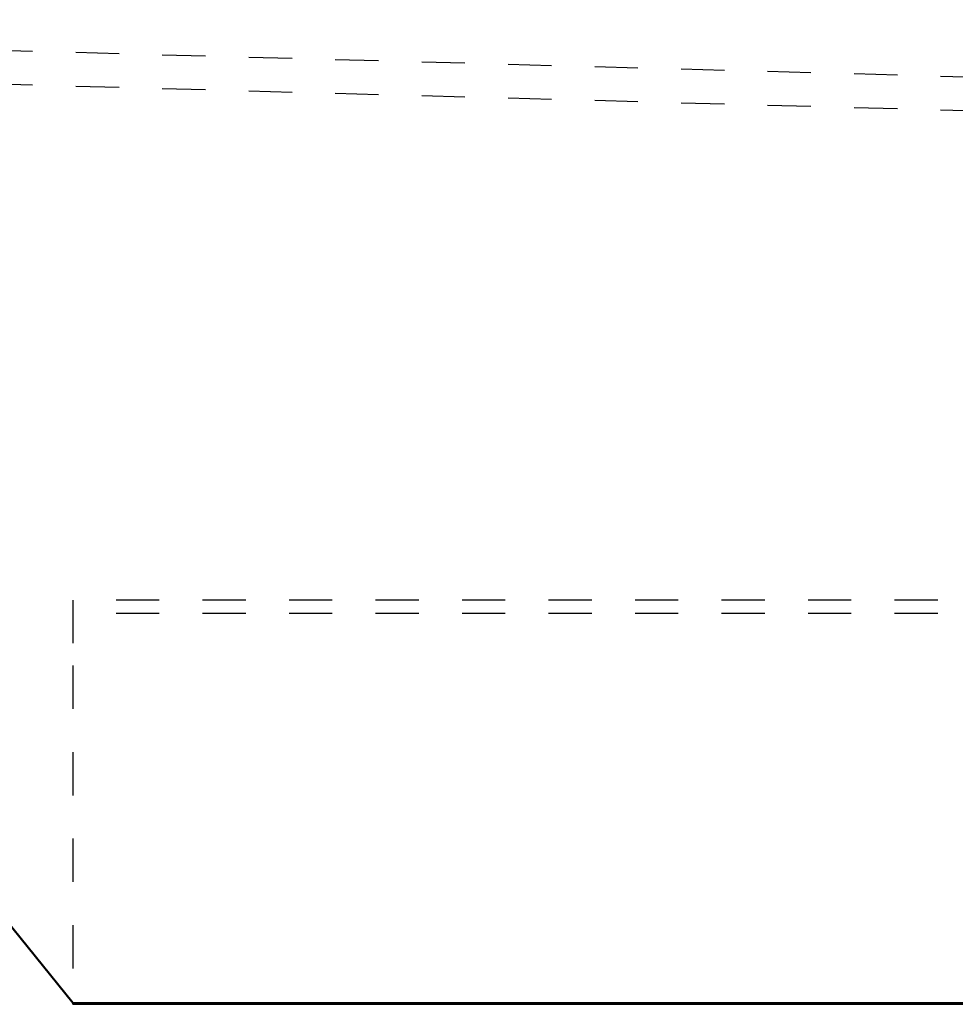
# Model space of a CAD drawing. Extents: x 0.5 to 33.5, y 0.5 to 21.5.
# Drawn here: x 4.7 to 6.9, y 14.8 to 17.1 of the extents above; entities that cross this region are included whole.
import ezdxf

# ---------------------------------------------------------------- set-up
doc = ezdxf.new("R2010")
doc.units = 0
doc.header["$MEASUREMENT"] = 0
doc.linetypes.add('HIDDEN', pattern=[0.1875, 0.0625, -0.0625, 0.0625])
doc.linetypes.add('HIDDENNEW0', pattern=[0.1875, 0.0625, -0.0625, 0.0625])
doc.layers.add('HID', color=3, linetype='HIDDEN')
doc.layers.add('OBJ', color=7, linetype='HIDDENNEW0')

msp = doc.modelspace()

# ---------------------------------------------------------------- linework, layer by layer
at = {"layer": 'HID', "color": 3, "linetype": 'HIDDEN'}
for p, q in [((8.5368, 16.9363), (2.9534, 17.0892)), ((8.5368, 16.8582), (3.0738, 17.0078)), ((4.831, 15.7719), (4.831, 15.6201)), ((19.831, 15.7719), (4.831, 15.7719)), ((19.831, 15.7405), (4.831, 15.7405)), ((4.831, 15.6201), (4.831, 14.8415))]:
    msp.add_line(p, q, dxfattribs=at)
at = {"layer": 'OBJ', "color": 7, "linetype": 'Continuous'}
for p, q in [((3.0591, 17.0281), (4.831, 14.8415)), ((3.0591, 17.0258), (4.831, 14.8392)), ((4.831, 14.8415), (4.831, 14.8392)), ((4.831, 14.8415), (19.831, 14.8415)), ((4.831, 14.8392), (19.831, 14.8392)), ((4.831, 14.837), (4.831, 14.8392)), ((4.831, 14.837), (19.831, 14.837))]:
    msp.add_line(p, q, dxfattribs=at)
msp.add_lwpolyline([(9.0731, 20.1206, 0), (9.0728, 20.1204)], format="xyb", dxfattribs=at)

doc.saveas('drawing.dxf')
